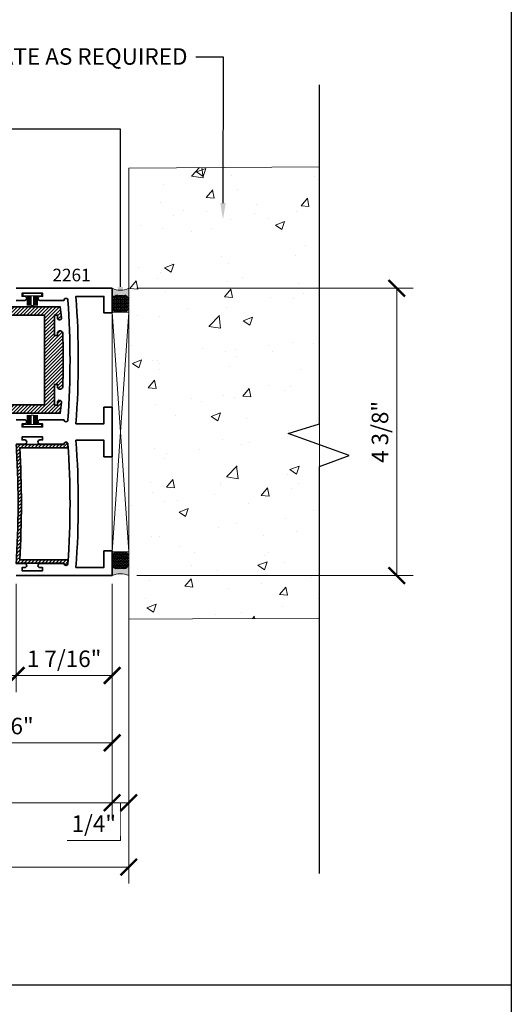
# Model space of a CAD drawing. Units: inches. Extents: x 10869 to 24807, y -8811 to -4237.
# Drawn here: x 11117 to 11125, y -4462 to -4447 of the extents above; entities that cross this region are included whole.
import ezdxf
from ezdxf import colors
from ezdxf.entities.mleader import LeaderData, LeaderLine
from ezdxf.math import Vec2, Vec3

# ---------------------------------------------------------------- set-up
doc = ezdxf.new("R2010")
doc.units = ezdxf.units.IN
doc.header["$LTSCALE"] = 0.5
doc.header["$MEASUREMENT"] = 0
doc.header["$PDSIZE"] = 1
doc.layers.get('Defpoints').update_dxf_attribs({"color": 251, "lineweight": 0})
for name, color, linetype, lineweight in [('Aluminum', 4, 'Continuous', 35), ('Border', 7, 'Continuous', 25), ('By Others', 8, 'Continuous', 5), ('Dimensions', 7, 'Continuous', 13), ('PRLFrame', 134, 'Continuous', 35), ('PRLSetting', 6, 'Continuous', 20), ('Symbols', 6, 'Continuous', 30), ('Text', 252, 'Continuous', 30)]:
    doc.layers.add(name, color=color, linetype=linetype, lineweight=lineweight)
doc.styles.get("Standard").update_dxf_attribs({"font": 'arial.ttf'})
doc.dimstyles.new('PRL$0', dxfattribs={"dimtxt": 0.125, "dimasz": 0.125, "dimexe": 0.125, "dimexo": 0.0625, "dimgap": 0.0625, "dimtad": 1, "dimdec": 4, "dimzin": 3, "dimdsep": 46, "dimlunit": 4, "dimtxsty": 'Standard', "dimblk": 'ARCHTICK', "dimcen": 0, "dimclrd": 256, "dimclre": 256, "dimclrt": 256, "dimazin": 0, "dimtfac": 1, "dimtdec": 4, "dimtofl": 0, "dimtmove": 0, "dimatfit": 3, "dimfxl": 0.125, "dimtfill": 1, "dimfrac": 2, "dimtolj": 1, "dimtzin": 0, "dimlwd": -1, "dimlwe": -1, "dimarcsym": 0})

# ---------------------------------------------------------------- blocks, each defined once
blk = doc.blocks.new('Dynblock-Sealant3')
at = {"layer": 'PRLSetting', "lineweight": -3}
h = blk.add_hatch(dxfattribs=at)
h.set_pattern_fill('HONEY', color=256, scale=0.1666666666666666)
h.set_pattern_definition([(0, (0, 0), (0.03124999999999999, 0.0180421959121758), [0.02083333333333333, -0.04166666666666666]), (120, (0, 0), (-0.03124999999999998, 0.0180421959121758), [0.02083333333333332, -0.04166666666666664]), (59.99999999999999, (0, 0), (6.938893903907228e-18, 0.03608439182435161), [-0.04166666666666665, 0.02083333333333333])])
h.paths.add_polyline_path([(-0.1583744156338251, 0.2877946912706195, 0.197622861483537), (-0.16362861724856, 0.3109811814396535, 0.1781934081232639), (-0.2561978488301974, 0.375), (-0.4310222997784909, 0.375, 0.09541692369056783), (-0.4671145600077522, 0.3680490913411654, 0.3205653304227348), (-0.5389970698695228, 0.2585547271251669, 0.1070890218518376), (-0.5323692901004599, 0.2329292479413344, -0.2200532177392305), (-0.5286103470211716, 0.1199428811040467, 0.1971983640054528), (-0.5291107394211454, 0.07249129028127838, 0.2294187004762123), (-0.449864203179459, 0), (-0.2402519359384314, 0, 0.3435090603726153), (-0.1562500000000002, 0.113382104053017, -0.0900193469034897)])
at = {"layer": 'PRLSetting'}
h = blk.add_hatch(color=256, dxfattribs=at)
edge = h.paths.add_edge_path()
edge.add_line((0, 0.375), (-0.2561978488290507, 0.375))
edge.add_arc((-0.2968777799687814, 0.2172425456155906), 0.1629179892196556, 35.125767951114085, 75.54049043261023, ccw=False)
edge.add_arc((-0.189187712072453, 0.2930007706581819), 0.0312499999999845, -9.589877105315225, 35.125767951116984, ccw=False)
edge.add_arc((0.3231379503013159, 0.2064404742977786), 0.4883366330377227, 170.4101228946807, 190.9855794753516)
edge.add_arc((-0.2710315728108981, 0.1106123631234368), 0.1148149856163851, -74.4499340415818, 1.3823096407652997, ccw=False)
edge.add_line((-0.2402519359347934, 0), (3.810285420513537e-13, 0))
edge.add_arc((0.3731777901703026, 0.1875), 0.4176337068263481, 153.3231490947053, 206.6768509051579, ccw=False)
blk.add_lwpolyline([(-0.5323692901001777, 0.2329292479407741, -0.1073450320601699), (-0.5389995510668086, 0.2586179536283453, -0.3204104769671941), (-0.467114560007758, 0.3680490913411631, -0.09541692369342575), (-0.4310222997773963, 0.375), (-0.2561978488301975, 0.375, -0.1781934081275193), (-0.1636286172470136, 0.3109811814374552, -0.1976228614784485), (-0.1583744156341709, 0.2877946912685729, 0.09001934690241879), (-0.15625, 0.1133821040530165, -0.3435090603726143), (-0.2402519359384314, 0), (-0.4498642031794589, 0, -0.2294187004830065), (-0.5291107394223218, 0.0724912902842334, -0.1971983639969396), (-0.5286103470207308, 0.1199428811050893, 0.2200532177358061)], format="xyb", close=True, dxfattribs=at)
blk.add_arc((0.3731777901703026, 0.1875), 0.4176337068251677, 153.3231490946955, 206.6768509053045, dxfattribs=at)
blk = doc.blocks.new('*U12')
at = {"layer": 'PRLSetting', "lineweight": 0, "ltscale": 5}
for p, q in [((-0.1861240896096206, 0.07620577244369997), (-0.04045109200342267, 0.07620577244369997)), ((-0.04045109200342267, 0.07184252959655169), (-0.1861240896096206, 0.07184252959655169)), ((-0.04045109200342267, 0.06542599600857102), (-0.1861240896096206, 0.06542599600857102)), ((-0.04045109200342267, 0.06542599600857102), (-0.1861240896096206, 0.06542599600857102)), ((-0.04045109200342267, 0.05900946242013561), (-0.1861240896096206, 0.05900946242036298)), ((-0.04045109200342267, 0.05900946242059035), (-0.1861240896096206, 0.05900946242059035)), ((-0.04045109200342267, 0.05900946242059035), (-0.1861240896096206, 0.05900946242059035)), ((-0.04045109200342267, 0.05259292883215494), (-0.1861240896096206, 0.05259292883215494)), ((-0.04045109200342267, 0.05259292883215494), (-0.1861240896096206, 0.05259292883215494)), ((-0.04045109200342267, 0.04617639524417427), (-0.1861240896096206, 0.04617639524417427)), ((-0.04045109200342267, 0.04617639524417427), (-0.1861240896096206, 0.04617639524417427)), ((-0.04045109200342267, 0.03975986165619361), (-0.1861240896096206, 0.03975986165619361)), ((-0.04045109200342267, 0.03975986165619361), (-0.1861240896096206, 0.03975986165619361)), ((-0.04045109200342267, 0.03334332806844031), (-0.1861240896096206, 0.03334332806821294)), ((-0.04045109200342267, 0.03334332806821294), (-0.1861240896096206, 0.03334332806821294)), ((-0.04045109200342267, 0.02692679448045965), (-0.1861240896096206, 0.02692679448045965)), ((-0.04045109200342267, 0.02692679448045965), (-0.1861240896096206, 0.02692679448045965)), ((-0.04045109200342267, 0.02), (-0.1861240896096206, 0.02)), ((-0.1861240896096206, -0.02), (-0.1861240896096206, 0.02)), ((-0.04045109200342267, -0.02), (-0.1861240896096206, -0.02)), ((-0.04045109200342267, -0.02476278708172686), (-0.1861240896096206, -0.02476278708172686)), ((-0.04045109200342267, -0.02476278708172686), (-0.1861240896096206, -0.02476278708172686)), ((-0.04045109200342267, -0.03117932066970752), (-0.1861240896096206, -0.03117932066970752)), ((-0.04045109200342267, -0.03117932066970752), (-0.1861240896096206, -0.03117932066970752)), ((-0.04045109200342267, -0.03759585425768819), (-0.1861240896096206, -0.03759585425768819)), ((-0.04045109200342267, -0.03759585425768819), (-0.1861240896096206, -0.03759585425768819)), ((-0.04045109200342267, -0.04401238784566885), (-0.1861240896096206, -0.04401238784589623)), ((-0.04045109200342267, -0.04401238784566885), (-0.1861240896096206, -0.04401238784589623)), ((-0.04045109200342267, -0.05042892143364952), (-0.1861240896096206, -0.05042892143342215)), ((-0.04045109200342267, -0.05042892143364952), (-0.1861240896096206, -0.05042892143342215)), ((-0.04045109200342267, -0.05684545502163019), (-0.1861240896096206, -0.05684545502140281)), ((-0.04045109200342267, -0.05684545502163019), (-0.1861240896096206, -0.05684545502140281)), ((-0.04045109200342267, -0.06326198860961085), (-0.1861240896096206, -0.06326198860961085)), ((-0.04045109200342267, -0.06326198860961085), (-0.1861240896096206, -0.06326198860961085)), ((-0.04045109200342267, -0.06967852219759152), (-0.1861240896096206, -0.06967852219781889)), ((-0.04045109200342267, -0.07620577244369997), (-0.1861240896096206, -0.07620577244369997))]:
    blk.add_line(p, q, dxfattribs=at)
at = {"layer": 'PRLSetting', "ltscale": 5}
blk.add_lwpolyline([(-0.00654890799705754, -0.1365488673413893), (-0.04045109200342267, -0.1365488673413893), (-0.04045109200342267, 0.1365488673413893), (-0.00654890799705754, 0.1365488673413893)], close=True, dxfattribs=at)
blk = doc.blocks.new('_ArchTick')
at = {"color": 0, "linetype": 'ByBlock', "const_width": 0.15}
blk.add_lwpolyline([(-0.5, -0.5), (0.5, 0.5)], dxfattribs=at)
blk = doc.blocks.new('*D98')
at = {"layer": 'Defpoints', "color": 0, "transparency": 16777216}
for p in [(11117.27337911113, -4455.354127869055), (11118.72779258932, -4455.354127869057), (11117.27337911113, -4456.868272570817)]:
    blk.add_point(p, dxfattribs=at)
at = {"layer": 'Dimensions', "transparency": 16777216}
for p, q in [((11117.27337911113, -4455.479127869055), (11117.27337911113, -4457.118272570817)), ((11118.72779258932, -4455.479127869057), (11118.72779258932, -4457.118272570817)), ((11118.72779258932, -4456.868272570817), (11117.27337911113, -4456.868272570817))]:
    blk.add_line(p, q, dxfattribs=at)
at = {"layer": 'Dimensions', "transparency": 16777216, "xscale": 0.25, "yscale": 0.25, "zscale": 0.25, "rotation": 180}
blk.add_blockref('_ArchTick', (11117.27337911113, -4456.868272570817), dxfattribs=at)
at = {"layer": 'Dimensions', "transparency": 16777216, "xscale": 0.25, "yscale": 0.25, "zscale": 0.25}
blk.add_blockref('_ArchTick', (11118.72779258932, -4456.868272570817), dxfattribs=at)
at = {"layer": 'Dimensions', "transparency": 16777216, "insert": (11118.00058585022, -4456.614009269316), "char_height": 0.25, "attachment_point": 5, "bg_fill": 3, "box_fill_scale": 1.25, "bg_fill_color": 256, "bg_fill_true_color": 13158600, "bg_fill_transparency": 0}
blk.add_mtext('\\A1;1 7/16"', dxfattribs=at)
blk = doc.blocks.new('*D99')
at = {"layer": 'Defpoints', "color": 0, "transparency": 16777216}
for p in [(11115.03185967201, -4452.871266736648), (11117.27337911113, -4455.354127869055), (11115.03185967201, -4456.868272570817)]:
    blk.add_point(p, dxfattribs=at)
at = {"layer": 'Dimensions', "transparency": 16777216}
for p, q in [((11115.03185967201, -4452.996266736648), (11115.03185967201, -4457.118272570817)), ((11117.27337911113, -4455.479127869055), (11117.27337911113, -4457.118272570817)), ((11117.27337911113, -4456.868272570817), (11115.03185967201, -4456.868272570817))]:
    blk.add_line(p, q, dxfattribs=at)
at = {"layer": 'Dimensions', "transparency": 16777216, "xscale": 0.25, "yscale": 0.25, "zscale": 0.25, "rotation": 180}
blk.add_blockref('_ArchTick', (11115.03185967201, -4456.868272570817), dxfattribs=at)
at = {"layer": 'Dimensions', "transparency": 16777216, "xscale": 0.25, "yscale": 0.25, "zscale": 0.25}
blk.add_blockref('_ArchTick', (11117.27337911113, -4456.868272570817), dxfattribs=at)
at = {"layer": 'Dimensions', "transparency": 16777216, "insert": (11116.15261939157, -4456.614009269316), "char_height": 0.25, "attachment_point": 5, "bg_fill": 3, "box_fill_scale": 1.25, "bg_fill_color": 256, "bg_fill_true_color": 13158600, "bg_fill_transparency": 0}
blk.add_mtext('\\A1;2 1/4"', dxfattribs=at)
blk = doc.blocks.new('*D100')
at = {"layer": 'Defpoints', "color": 0, "transparency": 16777216}
for p in [(11115.03185893621, -4452.871438292282), (11118.72844936938, -4455.354127869058), (11115.03185893621, -4457.887434029522)]:
    blk.add_point(p, dxfattribs=at)
at = {"layer": 'Dimensions', "transparency": 16777216}
for p, q in [((11115.03185893621, -4452.996438292282), (11115.03185893621, -4458.137434029522)), ((11118.72844936938, -4455.479127869058), (11118.72844936938, -4458.137434029522)), ((11118.72844936938, -4457.887434029522), (11115.03185893621, -4457.887434029522))]:
    blk.add_line(p, q, dxfattribs=at)
at = {"layer": 'Dimensions', "transparency": 16777216, "xscale": 0.25, "yscale": 0.25, "zscale": 0.25, "rotation": 180}
blk.add_blockref('_ArchTick', (11115.03185893621, -4457.887434029522), dxfattribs=at)
at = {"layer": 'Dimensions', "transparency": 16777216, "xscale": 0.25, "yscale": 0.25, "zscale": 0.25}
blk.add_blockref('_ArchTick', (11118.72844936938, -4457.887434029522), dxfattribs=at)
at = {"layer": 'Dimensions', "transparency": 16777216, "insert": (11116.8801541528, -4457.633085461992), "char_height": 0.25, "attachment_point": 5, "bg_fill": 3, "box_fill_scale": 1.25, "bg_fill_color": 256, "bg_fill_true_color": 13158600, "bg_fill_transparency": 0}
blk.add_mtext('\\A1;3 11/16"', dxfattribs=at)
blk = doc.blocks.new('*D102')
at = {"layer": 'Defpoints', "color": 0, "transparency": 16777216}
for p in [(11118.72844936938, -4455.354127869056), (11118.97910614945, -4455.354127869056), (11118.72844936938, -4458.795730062528)]:
    blk.add_point(p, dxfattribs=at)
at = {"layer": 'Dimensions', "transparency": 16777216}
for p, q in [((11118.72844936938, -4455.479127869056), (11118.72844936938, -4459.045730062528)), ((11118.97910614945, -4455.479127869056), (11118.97910614945, -4459.045730062528)), ((11118.97910614945, -4458.795730062528), (11118.72844936938, -4458.795730062528)), ((11118.85377775942, -4458.795730062528), (11118.85258188652, -4459.366756665529)), ((11118.85258188652, -4459.366756665529), (11118.04750003113, -4459.366756665529))]:
    blk.add_line(p, q, dxfattribs=at)
at = {"layer": 'Dimensions', "transparency": 16777216, "insert": (11118.45004095882, -4459.112493364028), "char_height": 0.25, "attachment_point": 5, "bg_fill": 3, "box_fill_scale": 1.25, "bg_fill_color": 256, "bg_fill_true_color": 13158600, "bg_fill_transparency": 0}
blk.add_mtext('\\A1;1/4"', dxfattribs=at)
at = {"layer": 'Dimensions', "transparency": 16777216, "xscale": 0.25, "yscale": 0.25, "zscale": 0.25, "rotation": 180}
blk.add_blockref('_ArchTick', (11118.72844936938, -4458.795730062528), dxfattribs=at)
at = {"layer": 'Dimensions', "transparency": 16777216, "xscale": 0.25, "yscale": 0.25, "zscale": 0.25}
blk.add_blockref('_ArchTick', (11118.97910614945, -4458.795730062528), dxfattribs=at)
blk = doc.blocks.new('_Open')
at = {"color": 0, "linetype": 'ByBlock', "lineweight": -2}
for p, q in [((-1, 0.1666666666666667), (0, 0)), ((-1, -0.1666666666666667), (0, 0)), ((0, 0), (-1, 0))]:
    blk.add_line(p, q, dxfattribs=at)
blk = doc.blocks.new('*D103')
at = {"layer": 'Defpoints', "color": 0, "transparency": 16777216}
for p in [(11118.72844936938, -4455.354127869056), (11106.36779128441, -4458.795730062528), (11106.36779128441, -4459.868432353523)]:
    blk.add_point(p, dxfattribs=at)
at = {"layer": 'Dimensions', "transparency": 16777216}
for p, q in [((11118.72844936938, -4455.479127869056), (11118.72844936938, -4459.045730062528)), ((11118.72844936938, -4458.795730062528), (11106.61779128441, -4458.795730062528))]:
    blk.add_line(p, q, dxfattribs=at)
at = {"layer": 'Dimensions', "transparency": 16777216, "xscale": 0.25, "yscale": 0.25, "zscale": 0.25}
blk.add_blockref('_ArchTick', (11118.72844936938, -4458.795730062528), dxfattribs=at)
at = {"layer": 'Dimensions', "transparency": 16777216, "xscale": 0.25, "yscale": 0.25, "zscale": 0.25, "rotation": 180}
blk.add_blockref('_Open', (11106.36779128441, -4458.795730062528), dxfattribs=at)
at = {"layer": 'Dimensions', "transparency": 16777216, "insert": (11112.6731203269, -4458.541381494997), "char_height": 0.25, "attachment_point": 5, "bg_fill": 3, "box_fill_scale": 1.25, "bg_fill_color": 256, "bg_fill_true_color": 13158600, "bg_fill_transparency": 0}
blk.add_mtext('\\A1;NET FRAME DIMENSION', dxfattribs=at)
blk = doc.blocks.new('*D104')
at = {"layer": 'Defpoints', "color": 0, "transparency": 16777216}
for p in [(11118.97844936939, -4455.354127869058), (11106.36779128441, -4459.771414883708), (11106.36779128441, -4459.868432353523)]:
    blk.add_point(p, dxfattribs=at)
at = {"layer": 'Dimensions', "transparency": 16777216}
for p, q in [((11118.97844936939, -4455.479127869058), (11118.97844936939, -4460.021414883708)), ((11118.97844936939, -4459.771414883708), (11106.61779128441, -4459.771414883708))]:
    blk.add_line(p, q, dxfattribs=at)
at = {"layer": 'Dimensions', "transparency": 16777216, "xscale": 0.25, "yscale": 0.25, "zscale": 0.25}
blk.add_blockref('_ArchTick', (11118.97844936939, -4459.771414883708), dxfattribs=at)
at = {"layer": 'Dimensions', "transparency": 16777216, "xscale": 0.25, "yscale": 0.25, "zscale": 0.25, "rotation": 180}
blk.add_blockref('_Open', (11106.36779128441, -4459.771414883708), dxfattribs=at)
at = {"layer": 'Dimensions', "transparency": 16777216, "insert": (11112.7981203269, -4459.517066316177), "char_height": 0.25, "attachment_point": 5, "bg_fill": 3, "box_fill_scale": 1.25, "bg_fill_color": 256, "bg_fill_true_color": 13158600, "bg_fill_transparency": 0}
blk.add_mtext('\\A1;ROUGH OPENING', dxfattribs=at)
blk = doc.blocks.new('*D105')
at = {"layer": 'Defpoints', "color": 0, "transparency": 16777216}
for p in [(11118.97844936939, -4450.997166098668), (11118.97844936939, -4455.35412786906), (11123.03893021932, -4455.35412786906)]:
    blk.add_point(p, dxfattribs=at)
at = {"layer": 'Dimensions', "transparency": 16777216}
for p, q in [((11119.10344936939, -4450.997166098668), (11123.28893021932, -4450.997166098668)), ((11123.03893021932, -4450.997166098668), (11123.03893021932, -4455.35412786906)), ((11119.10344936939, -4455.35412786906), (11123.28893021932, -4455.35412786906))]:
    blk.add_line(p, q, dxfattribs=at)
at = {"layer": 'Dimensions', "transparency": 16777216, "xscale": 0.25, "yscale": 0.25, "zscale": 0.25}
for p, rotation in [((11123.03893021932, -4450.997166098668), 90), ((11123.03893021932, -4455.35412786906), 270)]:
    blk.add_blockref('_ArchTick', p, dxfattribs=dict(at, rotation=rotation))
at = {"layer": 'Dimensions', "transparency": 16777216, "insert": (11122.78458165178, -4453.175646983866), "char_height": 0.25, "attachment_point": 5, "rotation": 90, "bg_fill": 3, "box_fill_scale": 1.25, "bg_fill_color": 256, "bg_fill_true_color": 13158600, "bg_fill_transparency": 0}
blk.add_mtext('\\A1;4 3/8"', dxfattribs=at)

msp = doc.modelspace()

# ---------------------------------------------------------------- hatches: boundary and pattern name
at = {"layer": 'By Others'}
h = msp.add_hatch(dxfattribs=at)
h.set_pattern_fill('AR-CONC', color=256, scale=0.2)
h.set_pattern_definition([(49.99999999999999, (-1251.562101273534, -44.40209159885308), (1.434520365201507, -0.1255042699651902), [0.15, -1.65]), (355, (-1251.562101273534, -44.40209159885308), (-0.277502667226, 1.504384267400024), [0.12, -1.32]), (100.45144446, (-1251.442557911534, -44.41255028685282), (1.157017693454224, 1.378879981937259), [0.1274803839999989, -1.402284223999991]), (46.18420000000001, (-1251.562101273534, -44.00209159885344), (2.134482661343145, -0.3310385615861531), [0.225, -2.475]), (96.63563549, (-1251.384227783534, -44.02967821285347), (1.869323891348457, 1.948237201549101), [0.191220684, -2.10342752]), (351.1841639899999, (-1251.562101273534, -44.00209159885344), (1.869323890109546, 1.94823720053998), [0.18, -1.980000002]), (21, (-1251.362101273533, -44.10209159885289), (1.193814104236923, -0.8052377813306777), [0.15, -1.65]), (326.0000000000001, (-1251.362101273533, -44.10209159885289), (0.4866306638431634, 1.450300090093706), [0.12, -1.32]), (71.45144474, (-1251.262616765534, -44.16919474685346), (1.680444753459942, 0.6450623056127077), [0.12748038, -1.402284224]), (37.50000000000001, (-1251.562101273534, -44.40209159885308), (0.02431971063458134, 0.6657877076626231), [0, -1.304, 0, -1.34, 0, -1.325]), (7.499999999999999, (-1251.562101273534, -44.40209159885308), (0.5261390748842972, 0.7888234237647205), [0, -0.764, 0, -1.274, 0, -0.505]), (327.5, (-1252.008101273534, -44.40209159885308), (1.067644872344818, -0.04510974346875951), [0, -0.5, 0, -1.56, 0, -2.07]), (317.5, (-1252.208101273534, -44.40209159885308), (1.166372338684772, 0.2002099646646355), [0, -0.65, 0, -1.036, 0, -1.47])])
h.paths.add_polyline_path([(11118.97844936939, -4449.176254811184), (11121.86676628549, -4449.158182378312), (11121.86676628549, -4455.996172887492), (11118.97844936939, -4456.014245320364)])
at = {"layer": 'PRLFrame'}
h = msp.add_hatch(dxfattribs=at)
h.set_pattern_fill('ANSI31', color=256, scale=0.3)
h.set_pattern_definition([(45, (970.9625304437013, 563.5686406883051), (-0.02651650429449553, 0.02651650429449553), [])])
edge = h.paths.add_edge_path()
edge.add_line((11115.87085886421, -4451.406435309142), (11115.68185763621, -4451.406435309142))
edge.add_line((11115.68185763621, -4451.406435309142), (11115.66685766621, -4451.421435279142))
edge.add_line((11115.66685766621, -4451.421435279142), (11115.65185769621, -4451.406435309142))
edge.add_line((11115.65185769621, -4451.406435309142), (11115.63685772621, -4451.421435279142))
edge.add_line((11115.63685772621, -4451.421435279142), (11115.62185775621, -4451.406435309142))
edge.add_line((11115.62185775621, -4451.406435309142), (11115.60685778621, -4451.421435279142))
edge.add_line((11115.60685778621, -4451.421435279142), (11115.59185781621, -4451.406435309142))
edge.add_line((11115.59185781621, -4451.406435309142), (11115.57685784621, -4451.421435279142))
edge.add_line((11115.57685784621, -4451.421435279142), (11115.56185787621, -4451.406435309142))
edge.add_line((11115.56185787621, -4451.406435309142), (11115.54685790621, -4451.421435279142))
edge.add_line((11115.54685790621, -4451.421435279142), (11115.53185793621, -4451.406435309142))
edge.add_line((11115.53185793621, -4451.406435309142), (11115.51685796621, -4451.421435279142))
edge.add_line((11115.51685796621, -4451.421435279142), (11115.50185799621, -4451.406435309142))
edge.add_line((11115.50185799621, -4451.406435309142), (11115.48685802621, -4451.421435279142))
edge.add_line((11115.48685802621, -4451.421435279142), (11115.47185805621, -4451.406435309142))
edge.add_line((11115.47185805621, -4451.406435309142), (11115.45685808621, -4451.421435279142))
edge.add_line((11115.45685808621, -4451.421435279142), (11115.44185811621, -4451.406435309142))
edge.add_line((11115.44185811621, -4451.406435309142), (11115.42685814621, -4451.421435279142))
edge.add_line((11115.42685814621, -4451.421435279142), (11115.41185817621, -4451.406435309142))
edge.add_line((11115.41185817621, -4451.406435309142), (11115.39685820621, -4451.421435279142))
edge.add_line((11115.39685820621, -4451.421435279142), (11115.38185823621, -4451.406435309142))
edge.add_line((11115.38185823621, -4451.406435309142), (11115.36685826621, -4451.421435279142))
edge.add_line((11115.36685826621, -4451.421435279142), (11115.35185829621, -4451.406435309142))
edge.add_line((11115.35185829621, -4451.406435309142), (11115.33685832621, -4451.421435279142))
edge.add_line((11115.33685832621, -4451.421435279142), (11115.32185835621, -4451.406435309142))
edge.add_line((11115.32185835621, -4451.406435309142), (11115.30685838621, -4451.421435279142))
edge.add_line((11115.30685838621, -4451.421435279142), (11115.29185841621, -4451.406435309142))
edge.add_line((11115.29185841621, -4451.406435309142), (11115.27685844621, -4451.421435279142))
edge.add_line((11115.27685844621, -4451.421435279142), (11115.26185847621, -4451.406435309142))
edge.add_line((11115.26185847621, -4451.406435309142), (11115.24685850621, -4451.421435279142))
edge.add_line((11115.24685850621, -4451.421435279142), (11115.23185853621, -4451.406435309142))
edge.add_line((11115.23185853621, -4451.406435309142), (11115.21685856621, -4451.421435279142))
edge.add_line((11115.21685856621, -4451.421435279142), (11115.20185859621, -4451.406435309142))
edge.add_line((11115.20185859621, -4451.406435309142), (11115.18685862621, -4451.421435279142))
edge.add_line((11115.18685862621, -4451.421435279142), (11115.17185865621, -4451.406435309142))
edge.add_line((11115.17185865621, -4451.406435309142), (11115.15685868621, -4451.421435279142))
edge.add_line((11115.15685868621, -4451.421435279142), (11115.14185871621, -4451.406435309142))
edge.add_line((11115.14185871621, -4451.406435309142), (11115.06785886421, -4451.406435309142))
edge.add_line((11115.06785886421, -4451.406435309142), (11115.06785886421, -4451.321432286002))
edge.add_line((11115.06785886421, -4451.321432286002), (11115.05185889621, -4451.321432286002))
edge.add_arc((11115.05185889621, -4451.301432326002), 0.01999995999995008, 90.98295539408628, 270, ccw=False)
edge.add_line((11115.05151579757, -4451.281435309142), (11116.94312912246, -4451.281435309142))
edge.add_line((11116.94312912246, -4451.281435309142), (11117.36596520356, -4451.281435309142))
edge.add_line((11117.36596520356, -4451.281435309142), (11117.94310585924, -4451.281435309142))
edge.add_arc((11112.72972477758, -4451.961435309121), 5.257541469412838, 5.6438026949147115, 7.431340668912412, ccw=False)
edge.add_arc((11117.93080361424, -4451.445589844202), 0.0310000000000567, -160.77930457882542, 2.219825978838628, ccw=False)
edge.add_line((11117.90153163109, -4451.455795284051), (11117.90153163109, -4451.404589844202))
edge.add_line((11117.90153163109, -4451.404589844202), (11117.85453163109, -4451.404589844202))
edge.add_line((11117.85453163109, -4451.404589844202), (11117.85453163109, -4451.560589844203))
edge.add_line((11117.85453163109, -4451.560589844203), (11117.85453163109, -4451.716589844202))
edge.add_line((11117.85453163109, -4451.716589844202), (11117.90153163109, -4451.716589844202))
edge.add_line((11117.90153163109, -4451.716589844202), (11117.90153163109, -4451.665384404354))
edge.add_arc((11117.93814812481, -4451.688295785973), 0.04319373820154979, 16.779233440147323, 147.9652883749687, ccw=False)
edge.add_arc((11108.13107624752, -4452.086435309164), 9.856982616684682, -0.01453177453618082, 2.387441191748394, ccw=False)
edge.add_arc((11108.13107624746, -4452.086435309118), 9.85698261674655, 357.61255880825604, 359.9854682251996, ccw=False)
edge.add_arc((11117.93814812481, -4452.48457483231), 0.04319373820130581, 212.0347116250313, 343.22076655985273, ccw=False)
edge.add_line((11117.90153163109, -4452.50748621393), (11117.90153163109, -4452.45628077408))
edge.add_line((11117.90153163109, -4452.45628077408), (11117.85453163109, -4452.45628077408))
edge.add_line((11117.85453163109, -4452.45628077408), (11117.85453163109, -4452.612280774081))
edge.add_line((11117.85453163109, -4452.612280774081), (11117.85453163109, -4452.76828077408))
edge.add_line((11117.85453163109, -4452.76828077408), (11117.90153163109, -4452.76828077408))
edge.add_line((11117.90153163109, -4452.76828077408), (11117.90153163109, -4452.717075334233))
edge.add_arc((11117.93080361424, -4452.727280774081), 0.03099999999929201, -2.2198259771590187, 160.7793045804127, ccw=False)
edge.add_arc((11112.72972477752, -4452.211435309162), 5.25754146947429, 352.56865933116495, 354.3561973051615, ccw=False)
edge.add_line((11117.94310585924, -4452.891435309142), (11115.05151579757, -4452.891435309142))
edge.add_arc((11115.05185889621, -4452.871438292282), 0.0199999599999605, 90, 269.0170446059138, ccw=False)
edge.add_line((11115.05185889621, -4452.851438332282), (11115.06785886421, -4452.851438332282))
edge.add_line((11115.06785886421, -4452.851438332282), (11115.06785886421, -4452.766435309142))
edge.add_line((11115.06785886421, -4452.766435309142), (11115.14185871621, -4452.766435309142))
edge.add_line((11115.14185871621, -4452.766435309142), (11115.15685868621, -4452.751435339142))
edge.add_line((11115.15685868621, -4452.751435339142), (11115.17185865621, -4452.766435309142))
edge.add_line((11115.17185865621, -4452.766435309142), (11115.18685862621, -4452.751435339142))
edge.add_line((11115.18685862621, -4452.751435339142), (11115.20185859621, -4452.766435309142))
edge.add_line((11115.20185859621, -4452.766435309142), (11115.21685856621, -4452.751435339142))
edge.add_line((11115.21685856621, -4452.751435339142), (11115.23185853621, -4452.766435309142))
edge.add_line((11115.23185853621, -4452.766435309142), (11115.24685850621, -4452.751435339142))
edge.add_line((11115.24685850621, -4452.751435339142), (11115.26185847621, -4452.766435309142))
edge.add_line((11115.26185847621, -4452.766435309142), (11115.27685844621, -4452.751435339142))
edge.add_line((11115.27685844621, -4452.751435339142), (11115.29185841621, -4452.766435309142))
edge.add_line((11115.29185841621, -4452.766435309142), (11115.30685838621, -4452.751435339142))
edge.add_line((11115.30685838621, -4452.751435339142), (11115.32185835621, -4452.766435309142))
edge.add_line((11115.32185835621, -4452.766435309142), (11115.33685832621, -4452.751435339142))
edge.add_line((11115.33685832621, -4452.751435339142), (11115.35185829621, -4452.766435309142))
edge.add_line((11115.35185829621, -4452.766435309142), (11115.36685826621, -4452.751435339142))
edge.add_line((11115.36685826621, -4452.751435339142), (11115.38185823621, -4452.766435309142))
edge.add_line((11115.38185823621, -4452.766435309142), (11115.39685820621, -4452.751435339142))
edge.add_line((11115.39685820621, -4452.751435339142), (11115.41185817621, -4452.766435309142))
edge.add_line((11115.41185817621, -4452.766435309142), (11115.42685814621, -4452.751435339142))
edge.add_line((11115.42685814621, -4452.751435339142), (11115.44185811621, -4452.766435309142))
edge.add_line((11115.44185811621, -4452.766435309142), (11115.45685808621, -4452.751435339142))
edge.add_line((11115.45685808621, -4452.751435339142), (11115.47185805621, -4452.766435309142))
edge.add_line((11115.47185805621, -4452.766435309142), (11115.48685802621, -4452.751435339142))
edge.add_line((11115.48685802621, -4452.751435339142), (11115.50185799621, -4452.766435309142))
edge.add_line((11115.50185799621, -4452.766435309142), (11115.51685796621, -4452.751435339142))
edge.add_line((11115.51685796621, -4452.751435339142), (11115.53185793621, -4452.766435309142))
edge.add_line((11115.53185793621, -4452.766435309142), (11115.54685790621, -4452.751435339142))
edge.add_line((11115.54685790621, -4452.751435339142), (11115.56185787621, -4452.766435309142))
edge.add_line((11115.56185787621, -4452.766435309142), (11115.57685784621, -4452.751435339142))
edge.add_line((11115.57685784621, -4452.751435339142), (11115.59185781621, -4452.766435309142))
edge.add_line((11115.59185781621, -4452.766435309142), (11115.60685778621, -4452.751435339142))
edge.add_line((11115.60685778621, -4452.751435339142), (11115.62185775621, -4452.766435309142))
edge.add_line((11115.62185775621, -4452.766435309142), (11115.63685772621, -4452.751435339142))
edge.add_line((11115.63685772621, -4452.751435339142), (11115.65185769621, -4452.766435309142))
edge.add_line((11115.65185769621, -4452.766435309142), (11115.66685766621, -4452.751435339142))
edge.add_line((11115.66685766621, -4452.751435339142), (11115.68185763621, -4452.766435309142))
edge.add_line((11115.68185763621, -4452.766435309142), (11115.87085886421, -4452.766435309142))
edge.add_line((11115.87085886421, -4452.766435309142), (11115.87085886421, -4452.083935309141))
edge.add_line((11115.87085886421, -4452.083935309141), (11115.87085886421, -4451.406435309142))
h.paths.add_polyline_path([(11117.70485745635, -4451.406435309142), (11115.95485918124, -4451.406435309142), (11115.95485918124, -4452.088935309141), (11115.95485918124, -4452.766435309142), (11117.70485745635, -4452.766435309142), (11117.70485745635, -4452.083935309141)], flags=16)
h = msp.add_hatch(dxfattribs=at)
h.set_pattern_fill('ANSI31', color=256, scale=0.3)
h.set_pattern_definition([(45, (970.9625304437013, 559.2120078327698), (-0.02651650429449553, 0.02651650429449553), [])])
edge = h.paths.add_edge_path()
edge.add_line((11117.27337911113, -4453.364684650729), (11117.99888735051, -4453.364684650729))
edge.add_arc((11118.02888735051, -4453.364684650729), 0.03000000000065484, 0, 180, ccw=False)
edge.add_line((11118.05888735051, -4453.364684650729), (11118.05888735051, -4453.414684650728))
edge.add_line((11118.05888735051, -4453.414684650728), (11117.32778640611, -4453.414684650728))
edge.add_arc((11103.54338093512, -4454.264820428997), 13.81059611422645, 1.4722445484949276e-10, 3.5291747042392103, ccw=False)
edge.add_arc((11103.54338093513, -4454.264820428927), 13.81059611421188, 356.4708252957609, 359.9999999998566, ccw=False)
edge.add_line((11117.32778640611, -4455.114956207195), (11118.05888735051, -4455.114956207195))
edge.add_line((11118.05888735051, -4455.114956207195), (11118.05888735051, -4455.164956207194))
edge.add_arc((11118.02888735051, -4455.164956207194), 0.03000000000065484, -180, 0, ccw=False)
edge.add_line((11117.99888735051, -4455.164956207194), (11117.27337911113, -4455.164956207194))
edge.add_arc((11104.063315111, -4454.264820428949), 13.24069617908387, 356.1018824737348, 359.9999999999449)
edge.add_arc((11104.06331511099, -4454.264820428975), 13.24069617908572, 5.903414049716892e-11, 3.898117526268571)

# ---------------------------------------------------------------- linework, layer by layer
at = {"layer": 'Border'}
msp.add_line((11060.83549973515, -4461.554139633373), (11124.77363459499, -4461.554139633373), dxfattribs=at)
msp.add_lwpolyline([(11060.83549973515, -4431.444139633364), (11124.77363459502, -4431.444139633364), (11124.77363459502, -4476.609139633363), (11060.83549973515, -4476.609139633363)], close=True, dxfattribs=at)
at = {"layer": 'By Others'}
msp.add_lwpolyline([(11118.97844936939, -4449.176254811184), (11121.86676628549, -4449.158182378312), (11121.86676628549, -4455.996172887492), (11118.97844936939, -4456.014245320364)], close=True, dxfattribs=at)
at = {"layer": 'PRLFrame'}
for points in [[(11117.27337911113, -4450.99749501352), (11118.72844936938, -4450.997495013522), (11118.72844936938, -4451.372495013522), (11118.60344936938, -4451.372495013522), (11118.60344936938, -4451.122504001207), (11118.18004232929, -4451.122504001207, -0.03610949037485004), (11118.18004232929, -4453.050504001207), (11118.60344936938, -4453.050504001207), (11118.60344936938, -4452.80081144129), (11118.72844936938, -4452.80081144129), (11118.72844936938, -4453.05081144129), (11118.72844936938, -4453.17581144129), (11118.72844936938, -4453.55081144129), (11118.60344936938, -4453.55081144129), (11118.60344936938, -4453.300820428974), (11118.18004232929, -4453.300820428974, -0.03610949037485004), (11118.18004232929, -4455.228820428974), (11118.60344936938, -4455.228820428974), (11118.60344936938, -4454.979127869057), (11118.72844936938, -4454.979127869057), (11118.72844936938, -4455.229127869057), (11118.72844936938, -4455.354127869057), (11118.60344936938, -4455.354127869057), (11117.27337911113, -4455.354127869055)], [(11117.27337911113, -4452.991504001207), (11117.40437911113, -4452.991504001207, -1), (11117.40437911113, -4453.053504001206), (11117.36337911113, -4453.053504001206), (11117.36337911113, -4453.100504001206), (11117.67537911113, -4453.100504001206), (11117.67537911113, -4453.053504001206), (11117.63437911113, -4453.053504001206, -1), (11117.63437911113, -4452.991504001207), (11117.99888735051, -4452.991504001207, 1), (11118.05888735051, -4452.991504001207, 0.03421494751589485), (11118.05888735051, -4451.181504001206, 1), (11117.99888735051, -4451.181504001206), (11117.67537911113, -4451.181504001206), (11117.63437911113, -4451.181504001206, -1), (11117.63437911113, -4451.119504001206), (11117.67537911113, -4451.119504001206), (11117.67537911113, -4451.072504001206), (11117.36337911113, -4451.072504001206), (11117.36337911113, -4451.119504001206), (11117.40437911113, -4451.119504001206, -1), (11117.40437911113, -4451.181504001206), (11117.27337911113, -4451.181504001206)], [(11116.94312912246, -4451.281435309142), (11117.36596520356, -4451.281435309142), (11117.94310585924, -4451.281435309142, -0.007799763951539159), (11117.96178035102, -4451.444389103212, -0.8616485162898955), (11117.90153163109, -4451.455795284051), (11117.90153163109, -4451.404589844202), (11117.85453163109, -4451.404589844202), (11117.85453163109, -4451.560589844203), (11117.85453163109, -4451.716589844202), (11117.90153163109, -4451.716589844202), (11117.90153163109, -4451.665384404354, -0.6443699083486313), (11117.97950285474, -4451.675826410194, -0.01048096795661471), (11117.98805854717, -4452.088935309141, -0.01035414053685802), (11117.97950285474, -4452.49704420809, -0.6443699083483949), (11117.90153163109, -4452.50748621393), (11117.90153163109, -4452.45628077408), (11117.85453163109, -4452.45628077408), (11117.85453163109, -4452.612280774081), (11117.85453163109, -4452.76828077408), (11117.90153163109, -4452.76828077408), (11117.90153163109, -4452.717075334233, -0.8616485162892327), (11117.96178035102, -4452.728481515071, -0.007799763951533656), (11117.94310585924, -4452.891435309142), (11115.05151579757, -4452.891435309142, -0.9914586769297196)], [(11117.27337911113, -4455.169820428973), (11117.40437911113, -4455.169820428973, -1), (11117.40437911113, -4455.231820428975), (11117.36337911113, -4455.231820428975), (11117.36337911113, -4455.278820428974), (11117.67537911113, -4455.278820428974), (11117.67537911113, -4455.231820428975), (11117.63437911113, -4455.231820428975, -1), (11117.63437911113, -4455.169820428973), (11117.99888735051, -4455.169820428975, 1), (11118.05888735051, -4455.169820428975, 0.03421494751589692), (11118.05888735051, -4453.359820428974, 1), (11117.99888735051, -4453.359820428974), (11117.67537911113, -4453.359820428974), (11117.63437911113, -4453.359820428974, -1), (11117.63437911113, -4453.297820428974), (11117.67537911113, -4453.297820428974), (11117.67537911113, -4453.250820428975), (11117.36337911113, -4453.250820428975), (11117.36337911113, -4453.297820428974), (11117.40437911113, -4453.297820428974, -1), (11117.40437911113, -4453.359820428974), (11117.27337911113, -4453.359820428974)]]:
    msp.add_lwpolyline(points, format="xyb", dxfattribs=at)
msp.add_lwpolyline([(11117.70485745635, -4451.406435309142), (11115.95485918124, -4451.406435309142), (11115.95485918124, -4452.088935309141), (11115.95485918124, -4452.766435309142), (11117.70485745635, -4452.766435309142), (11117.70485745635, -4452.083935309141)], close=True, dxfattribs=at)
msp.add_lwpolyline([(11117.27337911113, -4453.364684650729), (11117.99888735051, -4453.364684650729, -1), (11118.05888735051, -4453.364684650729), (11118.05888735051, -4453.414684650728), (11117.32778640611, -4453.414684650728, -0.01540014689908488), (11117.35397704934, -4454.264820428962, -0.01540014689910049), (11117.32778640611, -4455.114956207195), (11118.05888735051, -4455.114956207195), (11118.05888735051, -4455.164956207194, -1), (11117.99888735051, -4455.164956207194), (11117.27337911113, -4455.164956207194, 0.01701038675100617), (11117.30401129008, -4454.264820428962, 0.0170103867510033)], format="xyb", close=True, dxfattribs=at)
at = {"layer": 'PRLSetting'}
for p, q in [((11118.72844936938, -4451.35799635635), (11118.97844936939, -4454.992995260804)), ((11118.97844936939, -4451.35799635635), (11118.72844936939, -4454.992995260804))]:
    msp.add_line(p, q, dxfattribs=at)
msp.add_lwpolyline([(11118.72844936938, -4451.35799635635), (11118.97844936939, -4451.35799635635), (11118.97844936939, -4454.992995260804), (11118.72844936938, -4454.992995260804)], close=True, dxfattribs=at)
at = {"layer": 'Symbols'}
msp.add_lwpolyline([(11121.86676628549, -4459.868432353523), (11121.86676628549, -4453.698006743567), (11122.31841033081, -4453.531205568923), (11121.39425159385, -4453.199033322782), (11121.86676628549, -4453.053326773437), (11121.86676628549, -4447.917276633309)], dxfattribs=at)

# ---------------------------------------------------------------- block references
at = {"layer": 'Aluminum', "rotation": 90.00000000000001}
msp.add_blockref('*U12', (11117.51937911113, -4451.072504001206), dxfattribs=at)
at = {"layer": 'Aluminum', "xscale": -1, "rotation": 90}
msp.add_blockref('*U12', (11117.51937911113, -4453.105366617076), dxfattribs=at)
at = {"layer": 'PRLSetting', "yscale": 0.6701694936796081, "zscale": 0.6701694936796081, "rotation": 270}
for p, xscale in [((11118.72779258932, -4450.997166098667), -0.6701694936796081), ((11118.72779258932, -4455.354127869056), 0.6701694936796081)]:
    msp.add_blockref('Dynblock-Sealant3', p, dxfattribs=dict(at, xscale=xscale))

# ---------------------------------------------------------------- texts
at = {"layer": 'Text', "lineweight": -3}
msp.add_text('2261', height=0.1910968739306079, dxfattribs=at).set_placement((11117.82359033027, -4450.892945020631))

# ---------------------------------------------------------------- leaders
at = {"layer": 'Text'}
ml = msp.add_multileader_mtext('Standard', dxfattribs=at)
ml.set_content('SUBSTRATE AS REQUIRED', color=256)
ml.set_leader_properties()
ml.build(insert=Vec2(0, 0))
ml.multileader.update_dxf_attribs({"dogleg_length": 3.023383020733533, "arrow_head_size": 0.25, "scale": 2})
ctx = ml.context
ctx.base_point, ctx.scale, ctx.char_height, ctx.arrow_head_size, ctx.landing_gap_size, ctx.plane_origin = Vec3(11115.18002760577, -4447.49505489476), 2, 0.25, 0.25, 0.125, Vec3(11119.28642878188, -4456.364179883691)
ctx.text_align_type = 2
notes = []
notes.append((ctx, [(0, (1, 1, 0), (11120.41657954294, -4447.49505489476), (-1, 0), 0.4215792223040742, [(0, [(11120.40659231845, -4449.957054708885)], 0, [])])]))
ctx.mtext.insert, ctx.mtext.width, ctx.mtext.alignment, ctx.mtext.flow_direction = Vec3(11119.87000032064, -4447.360334567338), 7.846600085882528, 3, 5
ml = msp.add_multileader_mtext('Standard', dxfattribs=at)
ml.set_content('SEALANT & BACKER ROD / SHIM \\P(AS REQUIRED)', color=256)
ml.set_leader_properties()
ml.build(insert=Vec2(0, 0))
ml.multileader.update_dxf_attribs({"dogleg_length": 3.023383020733533, "arrow_head_size": 0.25, "scale": 2})
ctx = ml.context
ctx.base_point, ctx.scale, ctx.char_height, ctx.arrow_head_size, ctx.landing_gap_size, ctx.plane_origin = Vec3(11110.42354021652, -4448.5843681429), 2, 0.25, 0.25, 0.125, Vec3(11117.72457846909, -4454.697783632964)
ctx.text_align_type = 2
notes.append((ctx, [(0, (1, 1, 0), (11118.85472923015, -4448.5843681429), (-1, 0), 2.731154907209286, [(0, [(11118.85335568652, -4451.228864976972)], 0, [])])]))
ctx.mtext.insert, ctx.mtext.width, ctx.mtext.alignment, ctx.mtext.flow_direction = Vec3(11115.99857432294, -4448.422618483964), 7.846600085882528, 3, 5
for ctx, leaders in notes:
    for number, flags, end, landing, length, lines in leaders:
        leader = LeaderData()
        leader.index, (leader.has_last_leader_line, leader.has_dogleg_vector, leader.attachment_direction) = number, flags
        leader.last_leader_point, leader.dogleg_vector, leader.dogleg_length = Vec3(end), Vec3(landing), length
        for number, points, colour, breaks in lines:
            line = LeaderLine()
            line.index, line.vertices, line.color, line.breaks = number, Vec3.list(points), colors.encode_raw_color(colour), breaks
            leader.lines.append(line)
        ctx.leaders.append(leader)

# ---------------------------------------------------------------- next in the draw order: dimensions: what is measured, and where the dimension line sits
at = {"layer": 'Dimensions'}
dim = msp.add_linear_dim(base=(11117.27337911113, -4456.868272570817), p1=(11118.72779258932, -4455.354127869057), p2=(11117.27337911113, -4455.354127869055), angle=180, dimstyle='PRL$0', dxfattribs=at)
dim.commit()
dim.dimension.update_dxf_attribs({"geometry": '*D98', "text_midpoint": (11118.00058585022, -4456.614009269316)})

# ---------------------------------------------------------------- next in the draw order: dimensions: what is measured, and where the dimension line sits
dim = msp.add_linear_dim(base=(11115.03185967201, -4456.868272570817), p1=(11117.27337911113, -4455.354127869055), p2=(11115.03185967201, -4452.871266736648), angle=180, dimstyle='PRL$0', dxfattribs=at)
dim.commit()
dim.dimension.update_dxf_attribs({"geometry": '*D99', "text_midpoint": (11116.15261939157, -4456.614009269316)})

# ---------------------------------------------------------------- next in the draw order: dimensions: what is measured, and where the dimension line sits
dim = msp.add_linear_dim(base=(11115.03185893621, -4457.887434029522), p1=(11118.72844936938, -4455.354127869058), p2=(11115.03185893621, -4452.871438292282), angle=180, dimstyle='PRL$0', dxfattribs=at)
dim.commit()
dim.dimension.update_dxf_attribs({"geometry": '*D100', "text_midpoint": (11116.8801541528, -4457.633085461992)})

# ---------------------------------------------------------------- next in the draw order: dimensions: what is measured, and where the dimension line sits
dim = msp.add_linear_dim(base=(11118.72844936938, -4458.795730062528), p1=(11118.97910614945, -4455.354127869056), p2=(11118.72844936938, -4455.354127869056), angle=180, dimstyle='PRL$0', dxfattribs=at)
dim.commit()
dim.dimension.update_dxf_attribs({"geometry": '*D102', "text_midpoint": (11118.72758188652, -4459.366756665529), "dimtype": 160})

# ---------------------------------------------------------------- next in the draw order: dimensions: what is measured, and where the dimension line sits
dim = msp.add_linear_dim(base=(11106.36779128441, -4458.795730062528), p1=(11118.72844936938, -4455.354127869056), p2=(11106.36779128441, -4459.868432353523), angle=180, text='NET FRAME DIMENSION', dimstyle='PRL$0', override={"dimblk1": 'ArchTick', "dimblk2": 'Open', "dimsah": 1, "dimse2": 1}, dxfattribs=at)
dim.commit()
dim.dimension.update_dxf_attribs({"geometry": '*D103', "text_midpoint": (11112.6731203269, -4458.541381494997)})

# ---------------------------------------------------------------- next in the draw order: dimensions: what is measured, and where the dimension line sits
dim = msp.add_linear_dim(base=(11106.36779128441, -4459.771414883708), p1=(11118.97844936939, -4455.354127869058), p2=(11106.36779128441, -4459.868432353523), angle=180, text='ROUGH OPENING', dimstyle='PRL$0', override={"dimblk1": 'ArchTick', "dimblk2": 'Open', "dimsah": 1, "dimse2": 1}, dxfattribs=at)
dim.commit()
dim.dimension.update_dxf_attribs({"geometry": '*D104', "text_midpoint": (11112.7981203269, -4459.517066316177)})

# ---------------------------------------------------------------- next in the draw order: dimensions: what is measured, and where the dimension line sits
dim = msp.add_linear_dim(base=(11123.03893021932, -4455.35412786906), p1=(11118.97844936939, -4450.997166098667), p2=(11118.97844936939, -4455.354127869058), angle=90, dimstyle='PRL$0', dxfattribs=at)
dim.commit()
dim.dimension.update_dxf_attribs({"geometry": '*D105', "text_midpoint": (11122.78458165178, -4453.175646983866)})

doc.saveas('drawing.dxf')
